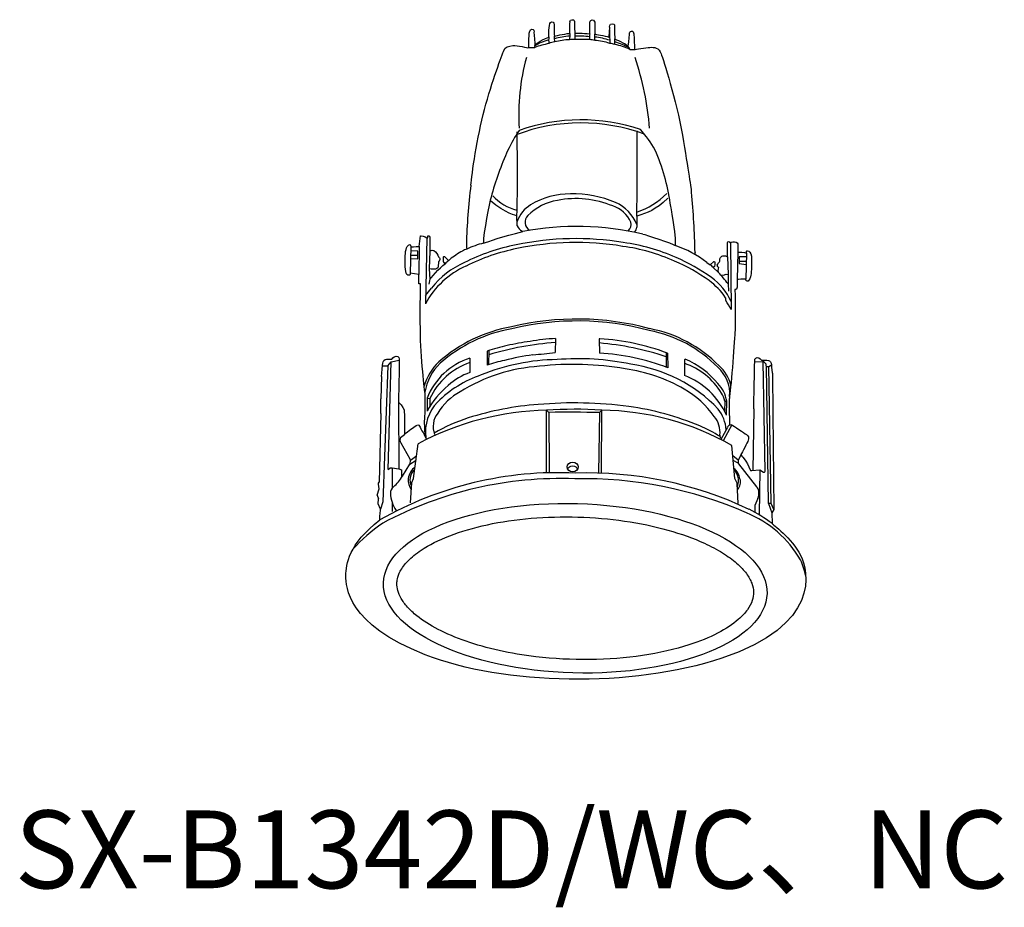
# Model space of a CAD drawing. Extents: x 4018.7 to 4109.7, y 2182.4 to 2264.5.
import ezdxf

# ---------------------------------------------------------------- set-up
doc = ezdxf.new("R2010")
doc.units = 0
doc.header["$LTSCALE"] = 7
doc.header["$MEASUREMENT"] = 0
doc.layers.add('姿図', color=8, linetype='CONTINUOUS')
doc.layers.add('文字', color=7, linetype='CONTINUOUS')
doc.styles.get("Standard").update_dxf_attribs({"font": 'MONOTXT', "bigfont": 'BIGFONT'})

msp = doc.modelspace()

# ---------------------------------------------------------------- linework, layer by layer
at = {"layer": '姿図'}
for p, q in [((4065.805, 2261.875), (4066.342, 2261.889)), ((4075.145, 2261.705), (4075.572, 2261.695)), ((4056.363, 2244.275), (4056.233, 2238.18)), ((4084.429, 2243.777), (4084.494, 2237.649)), ((4054.884, 2243.444), (4054.832, 2241.004)), ((4055.544, 2243.051), (4054.876, 2243.081)), ((4054.934, 2242.687), (4055.448, 2242.67)), ((4055.521, 2242.345), (4055.544, 2243.051)), ((4055.662, 2243.47), (4055.636, 2240.9)), ((4056.649, 2243.055), (4056.58, 2241.408)), ((4085.128, 2242.957), (4085.061, 2240.416)), ((4085.908, 2242.863), (4085.841, 2240.47)), ((4054.861, 2242.368), (4055.521, 2242.345)), ((4084.16, 2242.513), (4084.224, 2240.897)), ((4085.898, 2242.526), (4085.249, 2242.537)), ((4085.249, 2242.537), (4085.249, 2241.901)), ((4085.249, 2241.901), (4085.879, 2241.822)), ((4085.314, 2242.135), (4085.819, 2242.116)), ((4083.506, 2240.871), (4083.797, 2240.836)), ((4083.797, 2240.836), (4084.031, 2240.928)), ((4084.031, 2240.928), (4084.224, 2240.897)), ((4084.224, 2240.897), (4084.22, 2240.024)), ((4056.634, 2240.447), (4056.564, 2239.981)), ((4084.22, 2240.024), (4084.257, 2239.353)), ((4056.249, 2238.93), (4056.805, 2239.629)), ((4083.986, 2238.742), (4083.973, 2238.505)), ((4068.266, 2234.962), (4068.234, 2233.681)), ((4072.295, 2234.864), (4072.317, 2233.605)), ((4061.957, 2233.804), (4061.932, 2232.508)), ((4062.092, 2233.85), (4062.066, 2232.558)), ((4078.496, 2233.654), (4078.49, 2232.326)), ((4078.622, 2233.607), (4078.646, 2232.267)), ((4052.774, 2232.437), (4053.068, 2232.82)), ((4052.777, 2222.835), (4053.068, 2232.82)), ((4053.068, 2232.82), (4053.819, 2232.95)), ((4060.35, 2233.136), (4060.332, 2231.814)), ((4080.175, 2232.997), (4080.175, 2231.553)), ((4086.674, 2232.839), (4087.397, 2232.818)), ((4087.63, 2222.684), (4087.452, 2232.809)), ((4052.27, 2232.436), (4052.774, 2232.437)), ((4052.774, 2232.437), (4052.305, 2219.872)), ((4087.696, 2232.614), (4087.703, 2232.475)), ((4087.777, 2232.377), (4087.976, 2232.383)), ((4087.952, 2219.704), (4087.777, 2232.377)), ((4087.976, 2232.383), (4088.22, 2232.538)), ((4088.206, 2219.704), (4087.976, 2232.383)), ((4087.976, 2232.383), (4087.976, 2232.383)), ((4088.314, 2231.731), (4088.359, 2228.018)), ((4052.184, 2231.452), (4052.119, 2229.376)), ((4053.742, 2229.09), (4053.777, 2222.903)), ((4056.399, 2229.442), (4056.399, 2228.252)), ((4056.399, 2229.442), (4056.645, 2229.419)), ((4056.645, 2229.419), (4056.657, 2228.692)), ((4083.911, 2229.179), (4083.89, 2228.234)), ((4083.911, 2229.179), (4084.097, 2229.169)), ((4084.069, 2227.863), (4084.097, 2229.169)), ((4067.426, 2222.538), (4067.421, 2228.329)), ((4067.421, 2228.329), (4067.63, 2228.137)), ((4067.63, 2228.137), (4067.681, 2222.545)), ((4072.342, 2228.126), (4072.221, 2222.52)), ((4072.342, 2228.126), (4072.528, 2228.335)), ((4072.513, 2222.51), (4072.528, 2228.335)), ((4086.58, 2228.45), (4086.515, 2222.765)), ((4052.109, 2228.019), (4051.949, 2221.666)), ((4088.359, 2228.018), (4088.444, 2219.157)), ((4084.156, 2226.75), (4083.55, 2225.621)), ((4084.563, 2226.985), (4083.754, 2225.515)), ((4053.931, 2225.809), (4054.287, 2226.077)), ((4056.259, 2225.794), (4056.33, 2225.622)), ((4083.465, 2226.037), (4083.47, 2225.743)), ((4053.949, 2225.323), (4054.801, 2223.851)), ((4055.149, 2222.027), (4055.568, 2225.23)), ((4084.841, 2222.02), (4084.545, 2225.084)), ((4054.793, 2223.331), (4055.37, 2223.719)), ((4054.845, 2223.722), (4055.423, 2224.121)), ((4085.16, 2223.708), (4084.64, 2224.107)), ((4085.158, 2223.428), (4084.68, 2223.693)), ((4085.384, 2224.189), (4085.16, 2223.708)), ((4052.777, 2222.835), (4052.968, 2222.989)), ((4052.968, 2222.989), (4053.151, 2223.007)), ((4053.151, 2223.007), (4053.15, 2221.11)), ((4053.151, 2223.007), (4053.777, 2222.903)), ((4053.777, 2222.903), (4054.027, 2222.826)), ((4054.027, 2222.826), (4054.023, 2222.139)), ((4054.117, 2222.23), (4054.793, 2223.331)), ((4085.189, 2223.364), (4086.852, 2221.24)), ((4086.378, 2222.75), (4087.145, 2222.834)), ((4087.145, 2222.834), (4087.09, 2218.654)), ((4087.145, 2222.834), (4087.49, 2222.608)), ((4054.967, 2221.635), (4055.149, 2222.027)), ((4085.044, 2221.58), (4084.841, 2222.02)), ((4051.762, 2220.473), (4051.95, 2221.058)), ((4051.895, 2221.49), (4051.902, 2221.596)), ((4051.95, 2221.058), (4051.895, 2221.49)), ((4051.902, 2221.596), (4051.949, 2221.666)), ((4054.868, 2219.758), (4054.967, 2221.635)), ((4085.145, 2219.714), (4085.044, 2221.58)), ((4051.762, 2220.473), (4051.902, 2220.125)), ((4086.974, 2220.154), (4086.68, 2219.508)), ((4052.305, 2219.872), (4052.082, 2219.17)), ((4053.15, 2219.835), (4053.149, 2218.977)), ((4086.68, 2219.508), (4086.701, 2218.879)), ((4088.206, 2219.704), (4087.952, 2219.704)), ((4087.952, 2219.704), (4088.269, 2218.844)), ((4088.444, 2219.157), (4088.206, 2219.704)), ((4088.444, 2219.157), (4088.269, 2218.844)), ((4088.269, 2218.844), (4088.274, 2217.843))]:
    msp.add_line(p, q, dxfattribs=at)
for centre, radius, start, end in [((4070.887, 2262.559), 3.261, 174.74192, 185.36142), ((4060.406, 2262.21), 7.784, 1.36572, 5.34118), ((4069.916, 2256.872), 6.073, 93.24365, 106.65023), ((4133.798, 2261.628), 64.239, 178.60415, 179.12634), ((4074.053, 2262.979), 4.016, 176.94022, 185.01328), ((4070.211, 2250.559), 12.379, 84.45978, 90.80288), ((4075.366, 2262.742), 3.963, 174.13923, 181.85928), ((4014.194, 2264.588), 57.727, 357.9586, 358.5388), ((4071.04, 2255.484), 7.415, 72.48902, 83.37017), ((4073.107, 2262.557), 0.314, 59.73517, 73.62991), ((4093.657, 2263.128), 20.394, 178.95191, 182.41608), ((4068.589, 2262.274), 5.164, 358.78786, 4.46881), ((4068.488, 2258.917), 3.764, 103.23763, 125.14518), ((4066.654, 2262.004), 0.333, 157.00479, 200.23849), ((4069.919, 2251.655), 10.841, 102.1352, 109.26856), ((4068.42, 2260.372), 2.037, 96.54474, 112.51157), ((4069.693, 2257.198), 5.411, 91.34825, 106.1527), ((4070.259, 2251.721), 10.909, 91.08276, 93.63958), ((4070.565, 2247.457), 15.179, 86.82668, 91.93618), ((4071.142, 2259.621), 3.004, 75.66568, 84.95818), ((4071.706, 2257.746), 4.789, 70.79772, 87.85008), ((4073.031, 2260.004), 2.278, 71.54137, 83.708), ((4070.441, 2252.869), 10.109, 62.7685, 70.88433), ((4072.285, 2255.387), 6.935, 65.64774, 77.78217), ((4073.032, 2260.728), 2.327, 24.81417, 33.26336), ((4085.281, 2255.643), 20.417, 164.90032, 183.42937), ((4049.773, 2252.239), 27.275, 4.59044, 18.651), ((4070.629, 2238.052), 16.858, 69.64678, 110.81579), ((4070.629, 2238.052), 17.143, 71.35276, 109.4718), ((4073.491, 2248.061), 10.555, 144.34636, 155.85817), ((3903.099, 2250.379), 161.648, 358.55983, 1.31004), ((3841.821, 2251.365), 234.001, 358.7525, 0.69096), ((4069.424, 2248.068), 9.137, 28.27476, 42.95885), ((4089.522, 2240.773), 28.165, 155.66606, 165.06605), ((4059.306, 2244.556), 19.783, 8.50335, 23.34607), ((4118.691, 2242.09), 58.687, 173.1011, 178.45104), ((4065.924, 2251.435), 4.765, 223.2358, 255.12146), ((4069.596, 2241.324), 7.023, 89.57255, 121.16648), ((4069.853, 2238.221), 10.129, 67.00329, 91.15477), ((4073.412, 2253.546), 7.291, 288.88198, 314.8835), ((4020.377, 2242.015), 60.787, 0.86009, 6.11502), ((4067.47, 2244.836), 2.918, 121.12743, 160.84699), ((4069.205, 2242.873), 4.926, 98.92557, 135.32165), ((4070.153, 2239.107), 8.801, 67.29173, 101.21886), ((4072.71, 2244.59), 2.766, 24.13776, 72.3252), ((4072.368, 2244.203), 3.64, 21.00499, 66.66588), ((4066.325, 2245.715), 0.88, 135.03331, 236.77807), ((4065.527, 2245.686), 0.849, 199.46124, 246.47151), ((4074.463, 2245.54), 0.793, 313.23471, 13.2382), ((4070.251, 2219.042), 26.289, 76.60596, 100.96089), ((4075.246, 2245.242), 0.521, 307.09613, 2.22736), ((4068.289, 2225.236), 18.758, 101.29118, 116.74881), ((4061.825, 2243.633), 1.8, 178.61712, 192.62313), ((4063.717, 2235.522), 8.536, 104.34754, 115.30377), ((4070.134, 2217.508), 26.699, 80.53549, 101.92728), ((4070.134, 2217.508), 26.343, 80.53549, 101.92728), ((4072.107, 2226.08), 17.928, 65.97415, 82.24956), ((4075.853, 2233.621), 10.543, 52.63587, 70.78208), ((4065.687, 2232.647), 12.031, 120.06202, 126.78894), ((4060.832, 2240.944), 2.419, 108.38418, 118.96092), ((4068.289, 2225.236), 18.402, 101.29118, 116.74881), ((4072.107, 2226.08), 17.572, 65.97415, 82.24956), ((4083.028, 2242.762), 1.878, 174.93942, 180.76127), ((4062.829, 2234.997), 7.599, 113.10606, 142.44222), ((4059.592, 2240.383), 2.15, 124.58463, 135.72295), ((4072.391, 2226.197), 17.35, 54.50611, 66.66077), ((4072.391, 2226.197), 17.706, 54.50611, 66.66077), ((4081.674, 2240.467), 1.59, 42.69637, 56.12973), ((4063.211, 2234.415), 7.93, 113.99699, 151.64815), ((4068.719, 2227.75), 19.772, 38.37311, 42.37079), ((4078.402, 2234.893), 6.782, 34.58217, 53.25956), ((4079.617, 2236.27), 5.31, 23.51303, 54.8726), ((4078.148, 2234.388), 7.135, 27.2019, 35.00005), ((4070.26, 2210.975), 25.793, 74.89723, 103.60027), ((4070.26, 2210.975), 25.615, 74.89723, 103.60027), ((4066.588, 2222.483), 13.771, 99.96214, 131.44323), ((4066.588, 2222.483), 13.593, 99.96214, 131.44323), ((4074.692, 2223.928), 11.988, 44.34359, 79.22366), ((4074.692, 2223.928), 12.166, 44.34359, 79.22366), ((4070.489, 2205.007), 29.674, 94.31333, 106.45278), ((4069.082, 2211.826), 23.096, 97.88348, 103.25938), ((4069.241, 2215.222), 19.764, 92.82797, 99.6926), ((4072.348, 2234.885), 0.0569, 64.78606, 201.03737), ((4070.001, 2207.642), 27.011, 71.67296, 85.11625), ((4071.108, 2213.643), 21.331, 69.37374, 86.60023), ((4066.718, 2220.079), 14.527, 101.65131, 109.13053), ((4062.915, 2273.013), 39.689, 274.70507, 277.70109), ((4071.207, 2212.718), 20.917, 69.16539, 86.9576), ((4060.914, 2229.228), 4.964, 133.96392, 164.61471), ((4060.914, 2229.228), 4.786, 133.96392, 170.84055), ((4062.165, 2227.235), 6.174, 107.09818, 159.05926), ((4062.412, 2226.716), 6.369, 108.9439, 154.88541), ((4068.644, 2213.756), 19.261, 90.71838, 112.12426), ((4066.259, 2219.743), 13.478, 101.61916, 108.72683), ((4069.748, 2208.119), 25.59, 98.03653, 104.0296), ((4070.357, 2209.494), 23.603, 78.12404, 94.74995), ((4080.273, 2232.958), 0.105, 98.89208, 158.40952), ((4078.127, 2226.637), 6.374, 30.95012, 71.26246), ((4076.968, 2225.535), 8.214, 39.85466, 66.39764), ((4087.365, 2232.449), 0.37, 26.41723, 85.03315), ((4062.165, 2226.494), 5.627, 109.00894, 132.64415), ((4067.783, 2216.689), 15.741, 93.63344, 121.99143), ((4069.924, 2204.533), 28.042, 80.20626, 96.4259), ((4072.633, 2217.306), 15.002, 59.84827, 82.10167), ((4073.231, 2218.768), 13.965, 43.82684, 81.83462), ((4081.135, 2229.873), 3.235, 355.34708, 48.8051), ((4081.135, 2229.873), 3.413, 12.81914, 48.8051), ((4087.8, 2232.471), 0.0968, 177.51981, 256.19411), ((4064.789, 2221.63), 10.533, 108.82915, 134.98498), ((4077.665, 2225.004), 7.013, 24.05435, 69.02899), ((4063.625, 2224.314), 8.229, 129.84012, 151.40813), ((4062.224, 2225.028), 5.73, 119.01569, 147.90173), ((4075.535, 2222.432), 9.112, 35.70579, 59.43892), ((4081.074, 2228.665), 3.064, 9.47193, 44.14232), ((4081.962, 2228.777), 1.99, 11.64621, 34.9003), ((4060.393, 2226.252), 4.159, 137.15368, 186.3238), ((4070.01, 2191.634), 37.376, 82.26643, 95.15078), ((4067.95, 2202.084), 26.25, 91.15403, 118.14433), ((4068.552, 2201.584), 27.341, 93.98075, 107.80703), ((4070.016, 2192.041), 36.38, 86.04058, 94.08973), ((4069.373, 1979.562), 248.581, 89.31577, 90.40177), ((4072.254, 2203.48), 24.856, 60.36132, 89.36782), ((4071.578, 2203.16), 25.744, 67.11158, 82.27271), ((4080.544, 2226.285), 3.502, 4.00941, 37.93819), ((4059.097, 2226.799), 2.146, 143.59695, 199.2391), ((4064.546, 2213.662), 14.618, 107.33478, 120.91934), ((4081.135, 2226.254), 2.34, 354.69114, 39.74458), ((4077.935, 2217.646), 9.929, 56.13483, 68.39505), ((4084.528, 2226.611), 0.397, 119.04352, 159.41884), ((4054.453, 2225.585), 0.568, 156.79413, 207.55936), ((4054.261, 2223.6), 0.596, 333.25412, 25.00168), ((4085.519, 2223.565), 0.387, 158.29472, 211.32568), ((4056.282, 2221.749), 1.663, 126.73737, 170.75878), ((4056.083, 2221.917), 1.275, 130.07855, 171.8328), ((4083.866, 2221.786), 1.461, 8.37375, 52.69836), ((4083.841, 2221.848), 1.335, 0, 46.24048), ((4087.539, 2222.684), 0.0903, 236.60325, 1.86161), ((4068.514, 2189.267), 33.289, 87.32358, 119.6892), ((4068.694, 2187.368), 34.645, 87.76798, 118.26026), ((4050.613, 2224.38), 4.111, 310.48643, 328.47912), ((4056.551, 2221.984), 1.911, 179.03223, 212.09017), ((4055.879, 2221.879), 1.081, 168.27038, 210.76588), ((4071.152, 2187.467), 35.069, 64.67278, 91.77115), ((4070.926, 2184.878), 37.118, 66.16328, 91.29782), ((4083.892, 2221.786), 1.286, 335.50557, 2.73248), ((4084.357, 2221.683), 1.006, 315.70912, 18.31063), ((4053.798, 2220.645), 0.797, 130.31629, 179.46089), ((4086.499, 2220.819), 0.549, 2.98305, 50.01933), ((4085.614, 2220.65), 1.447, 339.981, 7.86862), ((4055.957, 2220.769), 2.959, 182.24321, 215.26781), ((4080.641, 2207.971), 12.479, 52.28944, 63.78077), ((4082.052, 2209.348), 10.242, 30.10093, 67.7735), ((4060.399, 2205.867), 14.496, 124.01182, 138.69464), ((4081.767, 2210.658), 9.914, 13.70046, 22.70438)]:
    msp.add_arc(centre, radius, start, end, dxfattribs=at)
for centre, major_axis, ratio in [((4069.847, 2223.089), (-0.51, 0), 0.878289), ((4069.843, 2222.911), (0.429, -0.009), 0.620744), ((4070.085, 2211.867), (-17.729, 0.496), 0.44171)]:
    msp.add_ellipse(centre, major_axis=major_axis, ratio=ratio, dxfattribs=at)
for points, knots in [([(4067.64, 2262.857), (4067.666, 2263.271), (4067.614, 2264.253), (4067.898, 2264.253), (4068.182, 2264.253), (4068.131, 2264.098), (4068.131, 2263.865), (4068.131, 2263.633), (4068.156, 2262.935), (4068.156, 2262.935)], [68, 68, 68, 68, 69, 69, 69, 70, 70, 70, 71, 71, 71, 71]), ([(4069.604, 2264.227), (4069.604, 2264.227), (4069.552, 2264.459), (4069.784, 2264.459), (4070.017, 2264.459), (4070.017, 2264.33), (4070.017, 2264.175), (4070.017, 2264.02), (4070.043, 2263.193), (4070.043, 2263.193)], [73, 73, 73, 73, 74, 74, 74, 75, 75, 75, 76, 76, 76, 76]), ([(4071.438, 2264.201), (4071.438, 2264.201), (4071.464, 2264.434), (4071.645, 2264.434), (4071.826, 2264.434), (4071.903, 2264.253), (4071.903, 2264.098), (4071.903, 2263.943), (4071.903, 2263.116), (4071.903, 2263.116)], [78, 78, 78, 78, 79, 79, 79, 80, 80, 80, 81, 81, 81, 81]), ([(4073.195, 2262.857), (4073.273, 2263.426), (4073.273, 2263.607), (4073.273, 2263.71), (4073.273, 2263.813), (4073.195, 2264.072), (4073.505, 2264.072), (4073.815, 2264.072), (4073.712, 2263.839), (4073.712, 2263.71), (4073.712, 2263.581), (4073.738, 2262.677), (4073.738, 2262.677)], [82, 82, 82, 82, 83, 83, 83, 84, 84, 84, 85, 85, 85, 86, 86, 86, 86]), ([(4065.805, 2261.875), (4065.831, 2262.47), (4065.728, 2263.581), (4066.038, 2263.581), (4066.348, 2263.581), (4066.27, 2263.426), (4066.27, 2263.271), (4066.27, 2263.116), (4066.348, 2262.134), (4066.348, 2262.134)], [64, 64, 64, 64, 65, 65, 65, 66, 66, 66, 67, 67, 67, 67]), ([(4075.107, 2263.193), (4075.107, 2263.193), (4075.133, 2263.4), (4075.288, 2263.4), (4075.443, 2263.4), (4075.469, 2263.297), (4075.495, 2263.142)], [88, 88, 88, 88, 89, 89, 89, 90, 90, 90, 90]), ([(4079.324, 2243.576), (4079.402, 2243.773), (4079.382, 2244.459), (4079.167, 2245.696), (4078.951, 2246.932), (4078.97, 2247.03), (4078.872, 2247.482)], [3, 3, 3, 3, 4, 4, 4, 5, 5, 5, 5]), ([(4056.467, 2244.456), (4056.467, 2244.456), (4056.649, 2244.508), (4056.649, 2244.352), (4056.649, 2244.197), (4056.649, 2243.055), (4056.649, 2243.055)], [40, 40, 40, 40, 41, 41, 41, 42, 42, 42, 42]), ([(4084.16, 2243.845), (4084.16, 2243.845), (4084.2, 2243.952), (4084.281, 2243.952), (4084.362, 2243.952), (4084.429, 2243.777), (4084.429, 2243.777)], [111, 111, 111, 111, 112, 112, 112, 113, 113, 113, 113]), ([(4084.429, 2243.777), (4084.429, 2243.777), (4084.456, 2243.912), (4084.658, 2243.912), (4084.859, 2243.912), (4085.101, 2243.912), (4085.101, 2243.71), (4085.101, 2243.508), (4085.128, 2242.957), (4085.128, 2242.957)], [113, 113, 113, 113, 114, 114, 114, 115, 115, 115, 116, 116, 116, 116]), ([(4054.832, 2241.004), (4054.832, 2241.004), (4054.91, 2240.796), (4054.624, 2240.822), (4054.339, 2240.848), (4054.364, 2241.861), (4054.364, 2242.146), (4054.364, 2242.432), (4054.364, 2243.236), (4054.546, 2243.47)], [32, 32, 32, 32, 33, 33, 33, 34, 34, 34, 35, 35, 35, 35]), ([(4085.908, 2242.863), (4085.921, 2243.024), (4085.881, 2243.092), (4086.015, 2243.092), (4086.15, 2243.092), (4086.352, 2242.877), (4086.365, 2242.581)], [117, 117, 117, 117, 118, 118, 118, 119, 119, 119, 119]), ([(4082.883, 2242.097), (4082.883, 2242.097), (4083.004, 2242.124), (4083.004, 2242.03), (4083.004, 2241.935), (4082.963, 2241.613), (4082.963, 2241.613)], [100, 100, 100, 100, 101, 101, 101, 102, 102, 102, 102]), ([(4083.367, 2241.532), (4083.246, 2241.586), (4083.219, 2241.653), (4083.219, 2241.747), (4083.219, 2241.841), (4083.461, 2242.11), (4083.461, 2242.11)], [105, 105, 105, 105, 106, 106, 106, 107, 107, 107, 107]), ([(4083.501, 2242.446), (4083.568, 2242.554), (4083.676, 2242.621), (4083.864, 2242.621), (4084.053, 2242.621), (4084.16, 2242.513), (4084.16, 2242.513)], [108, 108, 108, 108, 109, 109, 109, 110, 110, 110, 110]), ([(4052.184, 2231.452), (4052.184, 2231.815), (4052.288, 2232.49), (4052.288, 2232.672), (4052.288, 2232.854), (4052.444, 2233.061), (4052.651, 2233.061), (4052.859, 2233.061), (4053.119, 2233.061), (4053.119, 2233.061)], [14, 14, 14, 14, 15, 15, 15, 16, 16, 16, 17, 17, 17, 17]), ([(4053.534, 2233.321), (4053.793, 2233.347), (4053.819, 2233.087), (4053.819, 2232.958), (4053.819, 2232.828), (4053.742, 2229.09), (4053.742, 2229.09)], [18, 18, 18, 18, 19, 19, 19, 20, 20, 20, 20]), ([(4086.58, 2228.45), (4086.607, 2229.015), (4086.674, 2232.578), (4086.674, 2232.753), (4086.674, 2232.928), (4086.661, 2233.21), (4086.903, 2233.21), (4087.145, 2233.21), (4087.293, 2232.968), (4087.293, 2232.968)], [136, 136, 136, 136, 137, 137, 137, 138, 138, 138, 139, 139, 139, 139]), ([(4087.293, 2232.968), (4087.293, 2232.968), (4087.817, 2232.981), (4087.938, 2232.941), (4088.059, 2232.901), (4088.207, 2232.766), (4088.22, 2232.538)], [139, 139, 139, 139, 140, 140, 140, 141, 141, 141, 141]), ([(4056.211, 2205.71), (4049.004, 2208.538), (4048.888, 2211.987), (4048.888, 2213.033), (4048.888, 2214.079), (4049.12, 2215.939), (4052.026, 2218.186)], [171, 171, 171, 171, 172, 172, 172, 173, 173, 173, 173]), ([(4053.601, 2212.329), (4053.595, 2212.107), (4053.621, 2211.884), (4053.748, 2211.417), (4053.85, 2211.172), (4054.144, 2210.661), (4054.338, 2210.395), (4054.824, 2209.855), (4055.116, 2209.581), (4055.994, 2208.879), (4056.653, 2208.457), (4058.178, 2207.665), (4059.044, 2207.296), (4060.94, 2206.637), (4061.969, 2206.348), (4064.139, 2205.865), (4065.281, 2205.672), (4068.083, 2205.339), (4069.771, 2205.249), (4073.107, 2205.288), (4074.754, 2205.417), (4077.855, 2205.878), (4079.309, 2206.21), (4081.588, 2206.944), (4082.482, 2207.311), (4084.018, 2208.109), (4084.66, 2208.54), (4085.506, 2209.277), (4085.784, 2209.581), (4086.207, 2210.17), (4086.353, 2210.453), (4086.535, 2210.996), (4086.574, 2211.255), (4086.563, 2211.778), (4086.512, 2212.045), (4086.298, 2212.614), (4086.134, 2212.915), (4085.67, 2213.54), (4085.37, 2213.862), (4084.634, 2214.505), (4084.199, 2214.826), (4083.203, 2215.446), (4082.642, 2215.745), (4081.028, 2216.487), (4079.884, 2216.9), (4077.393, 2217.594), (4076.047, 2217.875), (4073.247, 2218.282), (4071.793, 2218.407), (4068.879, 2218.494), (4067.42, 2218.455), (4064.595, 2218.215), (4063.23, 2218.015), (4060.693, 2217.47), (4059.521, 2217.126), (4057.455, 2216.327), (4056.562, 2215.872), (4055.359, 2215.069), (4054.954, 2214.734), (4054.31, 2214.071), (4054.072, 2213.743), (4053.779, 2213.188), (4053.696, 2212.954), (4053.62, 2212.593), (4053.605, 2212.461), (4053.601, 2212.329)], [0, 0, 0, 0, 0.132551, 0.132551, 0.265102, 0.265102, 0.397653, 0.397653, 0.530204, 0.530204, 0.739725, 0.739725, 0.949245, 0.949245, 1.158766, 1.158766, 1.368286, 1.368286, 1.660456, 1.660456, 1.952625, 1.952625, 2.244794, 2.244794, 2.46978, 2.46978, 2.694767, 2.694767, 2.851075, 2.851075, 3.007383, 3.007383, 3.163691, 3.163691, 3.319999, 3.319999, 3.476307, 3.476307, 3.632615, 3.632615, 3.788923, 3.788923, 3.945231, 3.945231, 4.199649, 4.199649, 4.454067, 4.454067, 4.708485, 4.708485, 4.962903, 4.962903, 5.217321, 5.217321, 5.471739, 5.471739, 5.726157, 5.726157, 5.89788, 5.89788, 6.069604, 6.069604, 6.204064, 6.204064, 6.283185, 6.283185, 6.283185, 6.283185])]:
    msp.add_open_spline(points, degree=3, knots=knots, dxfattribs=at)
for points in [[(4069.578, 2263.193), (4069.578, 2263.736), (4069.604, 2264.227), (4069.604, 2264.227)], [(4071.424, 2263.147), (4071.412, 2263.581), (4071.438, 2264.201), (4071.438, 2264.201)], [(4066.348, 2262.134), (4066.348, 2262.134), (4066.761, 2262.496), (4067.64, 2262.857)], [(4068.156, 2262.935), (4068.156, 2262.935), (4069.009, 2263.142), (4069.578, 2263.193)], [(4070.043, 2263.193), (4070.043, 2263.193), (4070.818, 2263.245), (4071.424, 2263.147)], [(4071.903, 2263.116), (4071.903, 2263.116), (4072.885, 2262.961), (4073.195, 2262.857)], [(4073.738, 2262.677), (4073.738, 2262.677), (4074.771, 2262.263), (4074.978, 2262.005)], [(4074.978, 2262.005), (4075.082, 2262.521), (4075.107, 2263.193), (4075.107, 2263.193)], [(4075.495, 2263.142), (4075.521, 2262.987), (4075.572, 2261.695), (4075.572, 2261.695)], [(4063.479, 2261.617), (4063.609, 2261.979), (4063.943, 2262.016), (4064.306, 2262.056)], [(4064.306, 2262.056), (4064.771, 2262.108), (4065.65, 2261.824), (4065.805, 2261.875)], [(4075.572, 2261.695), (4075.572, 2261.695), (4076.632, 2261.875), (4076.994, 2261.901)], [(4076.994, 2261.901), (4077.355, 2261.927), (4077.846, 2261.875), (4078.027, 2261.307)], [(4061.696, 2256.165), (4062.368, 2258.723), (4063.35, 2261.255), (4063.479, 2261.617)], [(4078.027, 2261.307), (4078.208, 2260.738), (4079.449, 2257.043), (4079.991, 2253.788)], [(4060.429, 2249.139), (4060.526, 2250.147), (4061.025, 2253.607), (4061.696, 2256.165)], [(4079.991, 2253.788), (4080.534, 2250.532), (4080.818, 2248.697), (4080.818, 2248.49)], [(4062.308, 2248.031), (4062.151, 2247.58), (4061.582, 2244.695), (4061.602, 2243.792)], [(4064.696, 2246.316), (4064.696, 2246.316), (4063.629, 2246.507), (4062.258, 2247.699)], [(4078.637, 2247.949), (4077.44, 2246.793), (4076.835, 2246.657), (4075.767, 2246.27)], [(4064.727, 2245.404), (4064.727, 2245.404), (4064.696, 2246.316), (4064.696, 2246.316)], [(4075.767, 2246.27), (4075.767, 2246.27), (4075.766, 2245.221), (4075.766, 2245.221)], [(4061.602, 2243.792), (4062.014, 2243.93), (4063.388, 2244.42), (4065.252, 2244.852)], [(4076.341, 2244.616), (4076.576, 2244.597), (4079.069, 2243.753), (4079.324, 2243.576)], [(4054.546, 2243.47), (4054.728, 2243.703), (4054.884, 2243.729), (4054.884, 2243.444)], [(4055.662, 2243.47), (4055.662, 2243.47), (4055.766, 2244.456), (4055.766, 2244.456)], [(4055.766, 2244.456), (4055.766, 2244.456), (4056.259, 2244.43), (4056.363, 2244.275)], [(4056.363, 2244.275), (4056.467, 2244.119), (4056.467, 2244.456), (4056.467, 2244.456)], [(4084.16, 2242.513), (4084.16, 2242.513), (4084.16, 2243.845), (4084.16, 2243.845)], [(4054.884, 2243.444), (4055.169, 2243.47), (4055.662, 2243.47), (4055.662, 2243.47)], [(4056.649, 2243.055), (4056.688, 2243.065), (4056.788, 2243.2), (4057.017, 2243.1)], [(4057.017, 2243.1), (4057.246, 2243), (4057.336, 2242.681), (4057.455, 2242.522)], [(4085.128, 2242.957), (4085.128, 2242.957), (4085.814, 2242.984), (4085.908, 2242.863)], [(4056.634, 2240.447), (4056.634, 2240.447), (4057.545, 2241.535), (4058.053, 2241.884)], [(4057.435, 2242.023), (4057.445, 2241.954), (4057.395, 2241.525), (4057.395, 2241.525)], [(4057.575, 2242.263), (4057.565, 2242.173), (4057.425, 2242.093), (4057.435, 2242.023)], [(4057.455, 2242.522), (4057.575, 2242.362), (4057.585, 2242.352), (4057.575, 2242.263)], [(4057.894, 2242.512), (4057.894, 2242.512), (4057.954, 2242.602), (4058.013, 2242.542)], [(4057.904, 2242.063), (4057.904, 2242.063), (4057.894, 2242.512), (4057.894, 2242.512)], [(4058.053, 2241.884), (4057.914, 2242.043), (4057.904, 2242.063), (4057.904, 2242.063)], [(4058.013, 2242.542), (4058.073, 2242.482), (4058.372, 2242.153), (4058.372, 2242.153)], [(4058.372, 2242.153), (4058.372, 2242.153), (4058.482, 2242.283), (4058.482, 2242.283)], [(4082.252, 2242), (4082.252, 2242), (4082.56, 2241.788), (4082.56, 2241.788)], [(4082.56, 2241.788), (4082.56, 2241.788), (4082.883, 2242.097), (4082.883, 2242.097)], [(4083.461, 2242.11), (4083.461, 2242.11), (4083.434, 2242.339), (4083.501, 2242.446)], [(4086.365, 2242.581), (4086.378, 2242.285), (4086.378, 2241.021), (4086.325, 2240.833)], [(4055.636, 2240.9), (4055.636, 2240.9), (4054.832, 2241.004), (4054.832, 2241.004)], [(4055.636, 2240.018), (4055.636, 2240.018), (4055.636, 2240.9), (4055.636, 2240.9)], [(4056.997, 2241.376), (4056.58, 2241.408), (4056.58, 2241.408), (4056.58, 2241.408)], [(4056.58, 2241.408), (4056.58, 2241.408), (4056.634, 2240.447), (4056.634, 2240.447)], [(4057.395, 2241.525), (4057.395, 2241.525), (4057.286, 2241.336), (4056.997, 2241.376)], [(4082.963, 2241.613), (4082.963, 2241.613), (4082.843, 2241.546), (4082.843, 2241.546)], [(4082.843, 2241.546), (4082.843, 2241.546), (4083.327, 2241.075), (4083.327, 2241.075)], [(4083.327, 2241.075), (4083.327, 2241.075), (4083.273, 2241.425), (4083.367, 2241.532)], [(4086.325, 2240.833), (4086.271, 2240.645), (4086.163, 2240.309), (4086.056, 2240.282)], [(4055.792, 2240.018), (4055.792, 2240.018), (4055.636, 2240.018), (4055.636, 2240.018)], [(4055.766, 2235.735), (4055.74, 2238.227), (4055.792, 2240.018), (4055.792, 2240.018)], [(4085.061, 2240.416), (4085.061, 2240.416), (4085.088, 2239.609), (4085.007, 2239.529)], [(4085.841, 2240.47), (4085.706, 2240.47), (4085.061, 2240.416), (4085.061, 2240.416)], [(4086.056, 2240.282), (4085.948, 2240.255), (4085.854, 2240.282), (4085.841, 2240.47)], [(4084.846, 2239.502), (4084.846, 2239.502), (4084.926, 2236.948), (4084.832, 2235.321)], [(4085.007, 2239.529), (4084.926, 2239.448), (4084.846, 2239.502), (4084.846, 2239.502)], [(4056.207, 2229.817), (4056.188, 2230.048), (4055.792, 2233.243), (4055.766, 2235.735)], [(4084.832, 2235.321), (4084.738, 2233.694), (4084.389, 2229.553), (4084.321, 2229.365)], [(4053.119, 2233.061), (4053.119, 2233.061), (4053.274, 2233.295), (4053.534, 2233.321)], [(4088.22, 2232.538), (4088.234, 2232.309), (4088.314, 2231.731), (4088.314, 2231.731)], [(4052.109, 2228.019), (4052.109, 2228.019), (4052.119, 2229.376), (4052.119, 2229.376)], [(4053.742, 2229.09), (4053.742, 2229.09), (4054.209, 2228.623), (4054.261, 2228.363)], [(4056.207, 2228.156), (4056.233, 2229.376), (4056.233, 2229.505), (4056.207, 2229.817)], [(4084.321, 2229.365), (4084.321, 2228.975), (4084.335, 2226.958), (4084.335, 2226.958)], [(4054.261, 2228.363), (4054.313, 2228.104), (4054.287, 2226.077), (4054.287, 2226.077)], [(4056.259, 2225.794), (4056.259, 2225.794), (4056.078, 2226.78), (4056.207, 2228.156)], [(4054.287, 2226.077), (4054.287, 2226.077), (4054.806, 2226.546), (4055.169, 2226.78)], [(4055.169, 2226.78), (4055.532, 2227.014), (4055.584, 2227.04), (4055.688, 2226.858)], [(4055.688, 2226.858), (4055.792, 2226.676), (4056.259, 2225.794), (4056.259, 2225.794)], [(4084.335, 2226.958), (4084.335, 2226.958), (4084.429, 2227.052), (4084.563, 2226.985)], [(4084.563, 2226.985), (4084.698, 2226.918), (4085.733, 2226.219), (4085.908, 2226.084)], [(4086.029, 2225.452), (4085.868, 2225.062), (4085.384, 2224.189), (4085.384, 2224.189)], [(4085.908, 2226.084), (4086.083, 2225.95), (4086.19, 2225.842), (4086.029, 2225.452)], [(4085.384, 2224.189), (4085.384, 2224.189), (4085.935, 2223.705), (4086.284, 2222.763)], [(4086.284, 2222.763), (4086.338, 2222.696), (4086.378, 2222.75), (4086.378, 2222.75)], [(4051.883, 2219.675), (4051.883, 2219.675), (4051.902, 2220.125), (4051.902, 2220.125)], [(4052.082, 2219.17), (4052.082, 2219.17), (4051.883, 2219.675), (4051.883, 2219.675)], [(4052.026, 2218.186), (4052.028, 2218.539), (4052.082, 2219.17), (4052.082, 2219.17)], [(4088.274, 2217.843), (4088.274, 2217.843), (4090.143, 2216.458), (4090.909, 2214.925)], [(4090.909, 2214.925), (4091.676, 2213.392), (4092.786, 2208.461), (4083.642, 2205.4)], [(4083.642, 2205.4), (4075.335, 2202.619), (4063.417, 2202.881), (4056.211, 2205.71)]]:
    msp.add_open_spline(points, degree=3, dxfattribs=at)

# ---------------------------------------------------------------- texts
at = {"layer": '文字'}
msp.add_text('SX-B1342D/WC、NC', height=7.2, dxfattribs=at).set_placement((4018.259, 2184.109))

doc.saveas('drawing.dxf')
